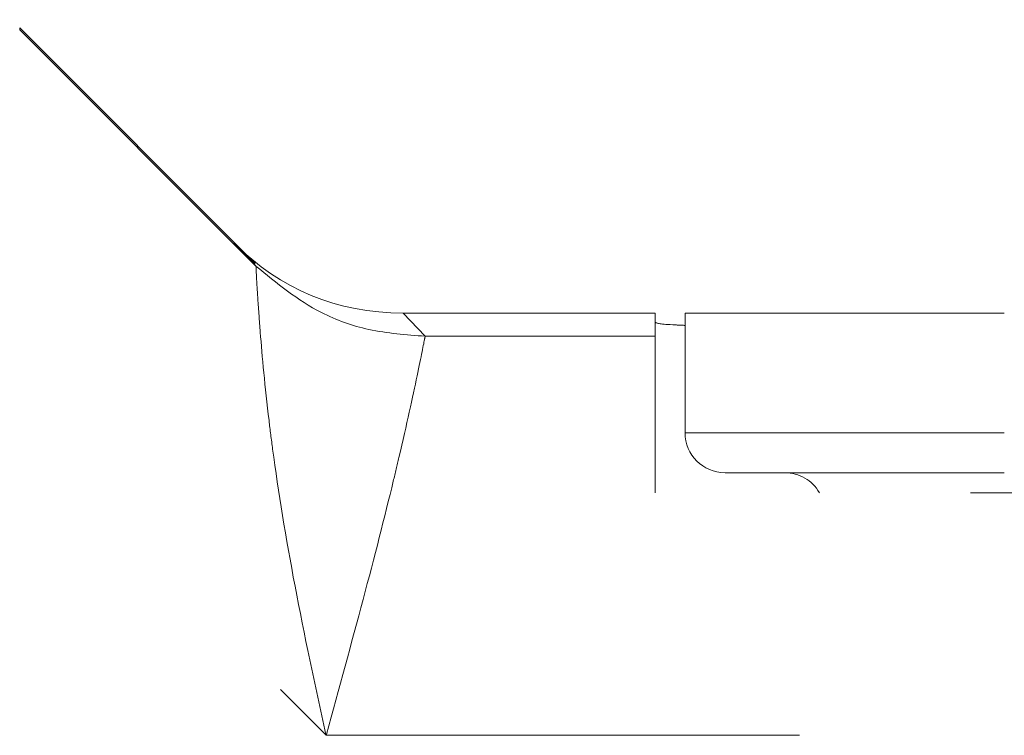
# Model space of a CAD drawing. Units: millimetres. Extents: x 0 to 250, y -250 to 0.
# Drawn here: x 176 to 178, y -120 to -119 of the extents above; entities that cross this region are included whole.
import ezdxf

# ---------------------------------------------------------------- set-up
doc = ezdxf.new("R2010")
doc.units = ezdxf.units.MM
doc.header["$MEASUREMENT"] = 0
for name, pattern in [('AI-Linetype-2180', [2.116667, 1.058333, -1.058333]), ('AI-Linetype-2522', [2.116667, 1.058333, -1.058333]), ('AI-Linetype-2523', [2.116667, 1.058333, -1.058333]), ('AI-Linetype-2524', [2.116667, 1.058333, -1.058333]), ('AI-Linetype-2526', [2.116667, 1.058333, -1.058333]), ('AI-Linetype-2527', [2.116667, 1.058333, -1.058333]), ('AI-Linetype-2884', [2.116667, 1.058333, -1.058333]), ('AI-Linetype-2885', [2.116667, 1.058333, -1.058333]), ('AI-Linetype-2886', [2.116667, 1.058333, -1.058333]), ('AI-Linetype-2887', [2.116667, 1.058333, -1.058333]), ('AI-Linetype-2888', [2.116667, 1.058333, -1.058333]), ('AI-Linetype-2933', [2.116667, 1.058333, -1.058333]), ('AI-Linetype-2958', [2.116667, 1.058333, -1.058333]), ('AI-Linetype-2959', [2.116667, 1.058333, -1.058333]), ('AI-Linetype-2960', [2.116667, 1.058333, -1.058333]), ('AI-Linetype-2963', [2.116667, 1.058333, -1.058333]), ('AI-Linetype-3033', [2.116667, 1.058333, -1.058333]), ('AI-Linetype-3095', [2.116667, 1.058333, -1.058333]), ('AI-Linetype-3096', [2.116667, 1.058333, -1.058333]), ('AI-Linetype-3097', [2.116667, 1.058333, -1.058333]), ('AI-Linetype-3119', [2.116667, 1.058333, -1.058333]), ('AI-Linetype-3140', [2.116667, 1.058333, -1.058333]), ('AI-Linetype-3141', [2.116667, 1.058333, -1.058333]), ('AI-Linetype-3142', [2.116667, 1.058333, -1.058333]), ('AI-Linetype-3159', [2.116667, 1.058333, -1.058333]), ('AI-Linetype-3575', [2.116667, 1.058333, -1.058333])]:
    doc.linetypes.add(name, pattern=pattern)
doc.layers.add('Layer 1', color=7, linetype='Continuous', lineweight=0)

msp = doc.modelspace()

# ---------------------------------------------------------------- linework, layer by layer
at = {"layer": 'Layer 1', "color": 0, "linetype": 'AI-Linetype-2888', "lineweight": 15}
msp.add_line((174.7552, -118.8288), (176.354, -120.4276), dxfattribs=at)
at = {"layer": 'Layer 1', "color": 0, "linetype": 'AI-Linetype-3033', "lineweight": 15}
msp.add_line((175.6693, -118.847), (175.6693, -118.8511), dxfattribs=at)
at = {"layer": 'Layer 1', "color": 0, "linetype": 'AI-Linetype-3119', "lineweight": 15}
msp.add_line((175.6693, -118.847), (176.196, -119.3737), dxfattribs=at)
at = {"layer": 'Layer 1', "color": 0, "linetype": 'AI-Linetype-2887', "lineweight": 15}
msp.add_line((175.6693, -118.8511), (176.1973, -119.3792), dxfattribs=at)
at = {"layer": 'Layer 1', "color": 0, "linetype": 'AI-Linetype-3095', "lineweight": 15}
msp.add_line((176.1972, -119.3791), (176.1477, -119.3274), dxfattribs=at)
at = {"layer": 'Layer 1', "color": 0, "linetype": 'AI-Linetype-3575', "lineweight": 15}
msp.add_line((176.1477, -119.3274), (176.1638, -119.3428), dxfattribs=at)
at = {"layer": 'Layer 1', "color": 0, "linetype": 'AI-Linetype-3097', "lineweight": 15}
msp.add_line((176.5263, -119.4842), (176.5758, -119.5359), dxfattribs=at)
at = {"layer": 'Layer 1', "color": 0, "linetype": 'AI-Linetype-3140', "lineweight": 15}
msp.add_line((176.5263, -119.4842), (176.5263, -119.4842), dxfattribs=at)
at = {"layer": 'Layer 1', "color": 0, "linetype": 'AI-Linetype-3141', "lineweight": 15}
msp.add_line((177.0898, -119.4842), (176.5263, -119.4842), dxfattribs=at)
at = {"layer": 'Layer 1', "color": 0, "linetype": 'AI-Linetype-3142', "lineweight": 15}
msp.add_line((177.0898, -119.4842), (177.0898, -119.5359), dxfattribs=at)
at = {"layer": 'Layer 1', "color": 0, "linetype": 'AI-Linetype-2524', "lineweight": 15}
msp.add_line((177.1567, -119.7518), (177.1567, -119.4842), dxfattribs=at)
at = {"layer": 'Layer 1', "color": 0, "linetype": 'AI-Linetype-2963', "lineweight": 15}
msp.add_line((176.5757, -119.5359), (176.5758, -119.5359), dxfattribs=at)
at = {"layer": 'Layer 1', "color": 0, "linetype": 'AI-Linetype-2958', "lineweight": 15}
msp.add_line((176.5758, -119.5359), (177.0898, -119.5359), dxfattribs=at)
at = {"layer": 'Layer 1', "color": 0, "linetype": 'AI-Linetype-2523', "lineweight": 15}
msp.add_line((177.8703, -119.7518), (177.1567, -119.7518), dxfattribs=at)
at = {"layer": 'Layer 1', "color": 0, "linetype": 'AI-Linetype-2960', "lineweight": 15}
msp.add_line((180.9696, -119.8856), (177.0898, -119.8856), dxfattribs=at)
at = {"layer": 'Layer 1', "color": 0, "linetype": 'AI-Linetype-2933', "lineweight": 15}
msp.add_line((176.354, -120.4276), (198.6458, -120.4276), dxfattribs=at)
at = {"layer": 'Layer 1', "color": 0, "linetype": 'AI-Linetype-3096', "lineweight": 15}
msp.add_open_spline([(176.1477, -119.3274), (176.2523, -119.432), (176.3785, -119.4842), (176.5263, -119.4842)], degree=3, dxfattribs=at)
at = {"layer": 'Layer 1', "color": 0, "linetype": 'AI-Linetype-2884', "lineweight": 15}
msp.add_open_spline([(176.3538, -120.4275), (176.3537, -120.4269), (176.3536, -120.4263), (176.3534, -120.4256), (176.3294, -120.3146), (176.3054, -120.2032), (176.2847, -120.0943), (176.2644, -119.9873), (176.2473, -119.8828), (176.2347, -119.7885), (176.2318, -119.7666), (176.2291, -119.7453), (176.2266, -119.7245), (176.2175, -119.6486), (176.2113, -119.5808), (176.207, -119.5269), (176.2061, -119.516), (176.2053, -119.5057), (176.2046, -119.4959), (176.2025, -119.4677), (176.201, -119.4443), (176.1999, -119.4258), (176.1988, -119.4073), (176.1981, -119.3937), (176.1977, -119.3867), (176.1975, -119.3827), (176.1974, -119.3809), (176.1973, -119.3792)], degree=3, knots=[0, 0, 0, 0, 1, 1, 1, 2, 2, 2, 3, 3, 3, 4, 4, 4, 5, 5, 5, 6, 6, 6, 7, 7, 7, 8, 8, 8, 9, 9, 9, 9], dxfattribs=at)
at = {"layer": 'Layer 1', "color": 0, "linetype": 'AI-Linetype-2885', "lineweight": 15}
msp.add_open_spline([(176.5757, -119.5359), (176.5333, -119.5329), (176.4909, -119.5298), (176.4495, -119.5208), (176.4129, -119.5128), (176.377, -119.5), (176.3437, -119.483), (176.2905, -119.4557), (176.2439, -119.4174), (176.1973, -119.3792)], degree=3, knots=[0, 0, 0, 0, 1, 1, 1, 2, 2, 2, 3, 3, 3, 3], dxfattribs=at)
at = {"layer": 'Layer 1', "color": 0, "linetype": 'AI-Linetype-2522', "lineweight": 15}
msp.add_open_spline([(177.8703, -119.4842), (177.7768, -119.4842), (177.6833, -119.4842), (177.5972, -119.4842), (177.5111, -119.4842), (177.4325, -119.4842), (177.3657, -119.4842), (177.2989, -119.4842), (177.2439, -119.4842), (177.211, -119.4842), (177.1782, -119.4842), (177.1675, -119.4842), (177.1567, -119.4842)], degree=3, knots=[0, 0, 0, 0, 1, 1, 1, 2, 2, 2, 3, 3, 3, 4, 4, 4, 4], dxfattribs=at)
at = {"layer": 'Layer 1', "color": 0, "linetype": 'AI-Linetype-3159', "lineweight": 15}
msp.add_open_spline([(177.1567, -119.5118), (177.147, -119.5114), (177.1373, -119.5109), (177.1293, -119.5105), (177.0969, -119.5087), (177.0934, -119.5068), (177.0898, -119.5049)], degree=3, knots=[0, 0, 0, 0, 1, 1, 1, 2, 2, 2, 2], dxfattribs=at)
at = {"layer": 'Layer 1', "color": 0, "linetype": 'AI-Linetype-2886', "lineweight": 15}
msp.add_open_spline([(176.5757, -119.5359), (176.5754, -119.5373), (176.5751, -119.5386), (176.5745, -119.5416), (176.5725, -119.5518), (176.5668, -119.581), (176.5576, -119.6248), (176.5479, -119.6708), (176.5344, -119.7329), (176.517, -119.8069), (176.513, -119.8239), (176.5088, -119.8416), (176.5044, -119.8598), (176.4853, -119.9388), (176.4623, -120.0289), (176.4369, -120.1244), (176.4111, -120.2213), (176.3829, -120.3238), (176.3548, -120.4255), (176.3546, -120.4262), (176.3544, -120.4269), (176.3542, -120.4276)], degree=3, knots=[0, 0, 0, 0, 1, 1, 1, 2, 2, 2, 3, 3, 3, 4, 4, 4, 5, 5, 5, 6, 6, 6, 7, 7, 7, 7], dxfattribs=at)
at = {"layer": 'Layer 1', "color": 0, "linetype": 'AI-Linetype-2959', "lineweight": 15}
msp.add_open_spline([(177.0898, -119.5359), (177.0898, -119.5414), (177.0898, -119.5469), (177.0898, -119.5618), (177.0898, -119.5768), (177.0898, -119.6012), (177.0898, -119.6315), (177.0898, -119.6617), (177.0898, -119.6979), (177.0898, -119.7412), (177.0898, -119.7846), (177.0898, -119.8351), (177.0898, -119.8856)], degree=3, knots=[0, 0, 0, 0, 1, 1, 1, 2, 2, 2, 3, 3, 3, 4, 4, 4, 4], dxfattribs=at)
at = {"layer": 'Layer 1', "color": 0, "linetype": 'AI-Linetype-2527', "lineweight": 15}
msp.add_open_spline([(177.1567, -119.7518), (177.1567, -119.8011), (177.1967, -119.841), (177.2459, -119.841)], degree=3, dxfattribs=at)
at = {"layer": 'Layer 1', "color": 0, "linetype": 'AI-Linetype-2526', "lineweight": 15}
msp.add_open_spline([(177.8703, -119.841), (177.7884, -119.841), (177.7066, -119.841), (177.6313, -119.841), (177.556, -119.841), (177.4872, -119.841), (177.4288, -119.841), (177.3703, -119.841), (177.3222, -119.841), (177.2934, -119.841), (177.2647, -119.841), (177.2553, -119.841), (177.2459, -119.841)], degree=3, knots=[0, 0, 0, 0, 1, 1, 1, 2, 2, 2, 3, 3, 3, 4, 4, 4, 4], dxfattribs=at)
at = {"layer": 'Layer 1', "color": 0, "linetype": 'AI-Linetype-2180', "lineweight": 15}
msp.add_open_spline([(177.4569, -119.8856), (177.441, -119.858), (177.4116, -119.841), (177.3797, -119.841)], degree=3, dxfattribs=at)

doc.saveas('drawing.dxf')
